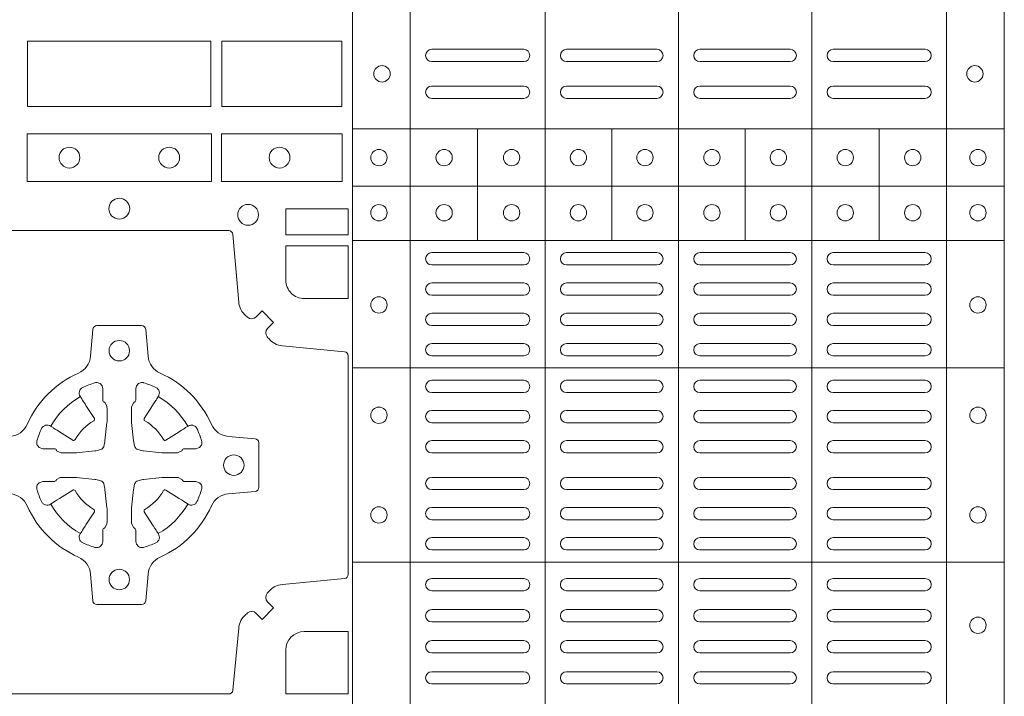
# Model space of a CAD drawing. Units: millimetres. Extents: x 0 to 21000, y 0 to 14850.
# Drawn here: x 4455 to 4696, y 10798 to 10963 of the extents above; entities that cross this region are included whole.
import ezdxf

# ---------------------------------------------------------------- set-up
doc = ezdxf.new("R2010")
doc.units = ezdxf.units.MM
doc.header["$LTSCALE"] = 333.33333
doc.layers.add('FRW-Rifi ST-B', color=7, linetype='Continuous', lineweight=15)

# ---------------------------------------------------------------- blocks, each defined once
blk = doc.blocks.new('ST-Block_(DS)')
at = {"color": 0, "linetype": 'Continuous', "lineweight": 5}
for p, q in [((0.3202999893580056, 0.8000000000000114), (0.3202999893580056, 0)), ((0.3343999896205219, 0.8000000000000398), (0.3343999896205219, 2.842170943040401e-14)), ((0.367399989441509, 0.8000000000000398), (0.367399989441509, 2.842170943040401e-14)), ((0.4000000000000057, 0.8000000000000114), (0.4000000000000057, 0)), ((0.4326000105585024, 0.799999999999983), (0.4326000105585024, -2.842170943040401e-14)), ((0.4656000103794895, 0.799999999999983), (0.4656000103794895, -2.842170943040401e-14)), ((0.4797000106420057, 0.799999999999983), (0.4797000106420057, -2.842170943040401e-14)), ((0.3202999893580056, 0.6190000021456683), (0.4797000106420057, 0.6190000021456683)), ((0.3508843209600059, 0.5917500102516442), (0.3508843209600059, 0.6190000021456683)), ((0.3836843211209953, 0.5917500102516442), (0.3836843211209953, 0.6190000021456683)), ((0.4162843326110135, 0.5917500102516158), (0.4162843326110135, 0.6190000021456399)), ((0.4490843337030128, 0.5917500102516442), (0.4490843337030128, 0.6190000021456683)), ((0.3202999893580056, 0.6050000035761798), (0.4797000106420057, 0.6050000035761798)), ((0.3202999893580056, 0.5917500102516726), (0.4797000106420057, 0.5917500102516726)), ((0.3202999893580056, 0.560515656471182), (0.4797000106420057, 0.560515656471182)), ((0.3202999893580056, 0.5130156719681906), (0.4797000106420057, 0.5130156719681906))]:
    blk.add_line(p, q, dxfattribs=at)
at = {"color": 0, "linetype": 'Continuous', "lineweight": 0}
for p, q in [((0.3396500051020155, 0.6384999930860147), (0.3621500059959999, 0.6384999930860147)), ((0.3726500067860172, 0.6384999930860147), (0.3947500060310176, 0.6384999930860147)), ((0.4273500051345138, 0.6384999930860147), (0.4052500058895134, 0.6384999930860147)), ((0.4603500068185156, 0.6384999930860147), (0.4378500059245027, 0.6384999930860147)), ((0.3396500051020155, 0.6354999870060283), (0.3621500059959999, 0.6354999870060283)), ((0.3726500067860172, 0.6354999870060283), (0.3947500060310176, 0.6354999870060283)), ((0.4273500051345138, 0.6354999870060283), (0.4052500058895134, 0.6354999870060283)), ((0.4603500068185156, 0.6354999870060283), (0.4378500059245027, 0.6354999870060283)), ((0.3396500051020155, 0.6294999897480125), (0.3621500059959999, 0.6294999897480125)), ((0.3726500067860172, 0.6294999897480125), (0.3947500060310176, 0.6294999897480125)), ((0.4273500051345138, 0.6294999897480125), (0.4052500058895134, 0.6294999897480125)), ((0.4603500068185156, 0.6294999897480125), (0.4378500059245027, 0.6294999897480125)), ((0.3396500051020155, 0.6264999985695283), (0.3621500059959999, 0.6264999985695283)), ((0.3726500067860172, 0.6264999985695283), (0.3947500060310176, 0.6264999985695283)), ((0.4273500051345138, 0.6264999985695283), (0.4052500058895134, 0.6264999985695283)), ((0.4603500068185156, 0.6264999985695283), (0.4378500059245027, 0.6264999985695283)), ((0.3396500051020155, 0.5887499928475108), (0.3621500059959999, 0.5887499928475108)), ((0.3726500067860172, 0.5887499928475108), (0.3947500060310176, 0.5887499928475108)), ((0.4273500051345138, 0.5887499928475108), (0.4052500058895134, 0.5887499928475108)), ((0.4603500068185156, 0.5887499928475108), (0.4378500059245027, 0.5887499928475108)), ((0.3396500051020155, 0.585749986768036), (0.3621500059959999, 0.585749986768036)), ((0.3726500067860172, 0.585749986768036), (0.3947500060310176, 0.585749986768036)), ((0.4273500051345138, 0.585749986768036), (0.4052500058895134, 0.585749986768036)), ((0.4603500068185156, 0.585749986768036), (0.4378500059245027, 0.585749986768036)), ((0.3396500051020155, 0.581333327293521), (0.3621500059959999, 0.581333327293521)), ((0.3726500067860172, 0.581333327293521), (0.3947500060310176, 0.581333327293521)), ((0.4273500051345138, 0.581333327293521), (0.4052500058895134, 0.581333327293521)), ((0.4603500068185156, 0.581333327293521), (0.4378500059245027, 0.581333327293521)), ((0.3396500051020155, 0.5783333212135346), (0.3621500059959999, 0.5783333212135346)), ((0.3726500067860172, 0.5783333212135346), (0.3947500060310176, 0.5783333212135346)), ((0.4273500051345138, 0.5783333212135346), (0.4052500058895134, 0.5783333212135346)), ((0.4603500068185156, 0.5783333212135346), (0.4378500059245027, 0.5783333212135346)), ((0.3621500059959999, 0.5739166617395313), (0.3396500051020155, 0.5739166617395313)), ((0.3726500067860172, 0.5739166617395313), (0.3947500060310176, 0.5739166617395313)), ((0.4273500051345138, 0.5739166617395313), (0.4052500058895134, 0.5739166617395313)), ((0.4378500059245027, 0.5739166617395313), (0.4603500068185156, 0.5739166617395313)), ((0.3621500059959999, 0.5709166556595164), (0.3396500051020155, 0.5709166556595164)), ((0.3726500067860172, 0.5709166556595164), (0.3947500060310176, 0.5709166556595164)), ((0.4273500051345138, 0.5709166556595164), (0.4052500058895134, 0.5709166556595164)), ((0.4378500059245027, 0.5709166556595164), (0.4603500068185156, 0.5709166556595164)), ((0.3621500059959999, 0.566499996185513), (0.3396500051020155, 0.566499996185513)), ((0.3947500060310176, 0.566499996185513), (0.3726500067860172, 0.566499996185513)), ((0.4052500058895134, 0.566499996185513), (0.4273500051345138, 0.566499996185513)), ((0.4378500059245027, 0.566499996185513), (0.4603500068185156, 0.566499996185513)), ((0.3621500059959999, 0.5634999901055266), (0.3396500051020155, 0.5634999901055266)), ((0.3947500060310176, 0.5634999901055266), (0.3726500067860172, 0.5634999901055266)), ((0.4052500058895134, 0.5634999901055266), (0.4273500051345138, 0.5634999901055266)), ((0.4378500059245027, 0.5634999901055266), (0.4603500068185156, 0.5634999901055266)), ((0.3621500059959999, 0.5574999928475108), (0.3396500051020155, 0.5574999928475108)), ((0.3726500067860172, 0.5574999928475108), (0.3947500060310176, 0.5574999928475108)), ((0.4273500051345138, 0.5574999928475108), (0.4052500058895134, 0.5574999928475108)), ((0.4378500059245027, 0.5574999928475108), (0.4603500068185156, 0.5574999928475108)), ((0.3621500059959999, 0.554499986768036), (0.3396500051020155, 0.554499986768036)), ((0.3726500067860172, 0.554499986768036), (0.3947500060310176, 0.554499986768036)), ((0.4273500051345138, 0.554499986768036), (0.4052500058895134, 0.554499986768036)), ((0.4378500059245027, 0.554499986768036), (0.4603500068185156, 0.554499986768036)), ((0.3396500051020155, 0.5501249909400201), (0.3621500059959999, 0.5501249909400201)), ((0.3947500060310176, 0.5501249909400201), (0.3726500067860172, 0.5501249909400201)), ((0.4052500058895134, 0.5501249909400201), (0.4273500051345138, 0.5501249909400201)), ((0.4603500068185156, 0.5501249909400201), (0.4378500059245027, 0.5501249909400201)), ((0.3396500051020155, 0.547124999761536), (0.3621500059959999, 0.547124999761536)), ((0.3947500060310176, 0.547124999761536), (0.3726500067860172, 0.547124999761536)), ((0.4052500058895134, 0.547124999761536), (0.4273500051345138, 0.547124999761536)), ((0.4603500068185156, 0.547124999761536), (0.4378500059245027, 0.547124999761536)), ((0.3396500051020155, 0.5427499890330125), (0.3621500059959999, 0.5427499890330125)), ((0.3947500060310176, 0.5427499890330125), (0.3726500067860172, 0.5427499890330125)), ((0.4052500058895134, 0.5427499890330125), (0.4273500051345138, 0.5427499890330125)), ((0.4603500068185156, 0.5427499890330125), (0.4378500059245027, 0.5427499890330125)), ((0.3396500051020155, 0.5397499978545284), (0.3621500059959999, 0.5397499978545284)), ((0.3947500060310176, 0.5397499978545284), (0.3726500067860172, 0.5397499978545284)), ((0.4052500058895134, 0.5397499978545284), (0.4273500051345138, 0.5397499978545284)), ((0.4603500068185156, 0.5397499978545284), (0.4378500059245027, 0.5397499978545284)), ((0.3396500051020155, 0.5337500005960294), (0.3621500059959999, 0.5337500005960294)), ((0.3947500060310176, 0.5337500005960294), (0.3726500067860172, 0.5337500005960294)), ((0.4052500058895134, 0.5337500005960294), (0.4273500051345138, 0.5337500005960294)), ((0.4603500068185156, 0.5337500005960294), (0.4378500059245027, 0.5337500005960294)), ((0.3396500051020155, 0.5307499945165262), (0.3621500059959999, 0.5307499945165262)), ((0.3947500060310176, 0.5307499945165262), (0.3726500067860172, 0.5307499945165262)), ((0.4052500058895134, 0.5307499945165262), (0.4273500051345138, 0.5307499945165262)), ((0.4603500068185156, 0.5307499945165262), (0.4378500059245027, 0.5307499945165262)), ((0.3396500051020155, 0.5263749986885387), (0.3621500059959999, 0.5263749986885387)), ((0.3947500060310176, 0.5263749986885387), (0.3726500067860172, 0.5263749986885387)), ((0.4052500058895134, 0.5263749986885387), (0.4273500051345138, 0.5263749986885387)), ((0.4603500068185156, 0.5263749986885387), (0.4378500059245027, 0.5263749986885387)), ((0.3396500051020155, 0.5233749926090354), (0.3621500059959999, 0.5233749926090354)), ((0.3947500060310176, 0.5233749926090354), (0.3726500067860172, 0.5233749926090354)), ((0.4052500058895134, 0.5233749926090354), (0.4273500051345138, 0.5233749926090354)), ((0.4603500068185156, 0.5233749926090354), (0.4378500059245027, 0.5233749926090354)), ((0.3621500059959999, 0.5189999967815311), (0.3396500051020155, 0.5189999967815311)), ((0.3726500067860172, 0.5189999967815311), (0.3947500060310176, 0.5189999967815311)), ((0.4273500051345138, 0.5189999967815311), (0.4052500058895134, 0.5189999967815311)), ((0.4378500059245027, 0.5189999967815311), (0.4603500068185156, 0.5189999967815311)), ((0.3621500059959999, 0.5159999907015163), (0.3396500051020155, 0.5159999907015163)), ((0.3726500067860172, 0.5159999907015163), (0.3947500060310176, 0.5159999907015163)), ((0.4273500051345138, 0.5159999907015163), (0.4052500058895134, 0.5159999907015163)), ((0.4378500059245027, 0.5159999907015163), (0.4603500068185156, 0.5159999907015163)), ((0.3621500059959999, 0.5089999914170278), (0.3396500051020155, 0.5089999914170278)), ((0.3726500067860172, 0.5089999914170278), (0.3947500060310176, 0.5089999914170278)), ((0.4273500051345138, 0.5089999914170278), (0.4052500058895134, 0.5089999914170278)), ((0.4378500059245027, 0.5089999914170278), (0.4603500068185156, 0.5089999914170278)), ((0.3621500059959999, 0.5059999927880199), (0.3396500051020155, 0.5059999927880199)), ((0.3726500067860172, 0.5059999927880199), (0.3947500060310176, 0.5059999927880199)), ((0.4273500051345138, 0.5059999927880199), (0.4052500058895134, 0.5059999927880199)), ((0.4378500059245027, 0.5059999927880199), (0.4603500068185156, 0.5059999927880199)), ((0.3621500059959999, 0.501399996876529), (0.3396500051020155, 0.501399996876529)), ((0.3947500060310176, 0.501399996876529), (0.3726500067860172, 0.501399996876529)), ((0.4052500058895134, 0.501399996876529), (0.4273500051345138, 0.501399996876529)), ((0.4378500059245027, 0.501399996876529), (0.4603500068185156, 0.501399996876529)), ((0.3621500059959999, 0.4983999907970258), (0.3396500051020155, 0.4983999907970258)), ((0.3947500060310176, 0.4983999907970258), (0.3726500067860172, 0.4983999907970258)), ((0.4052500058895134, 0.4983999907970258), (0.4273500051345138, 0.4983999907970258)), ((0.4378500059245027, 0.4983999907970258), (0.4603500068185156, 0.4983999907970258)), ((0.3396500051020155, 0.4937999948860181), (0.3621500059959999, 0.4937999948860181)), ((0.3726500067860172, 0.4937999948860181), (0.3947500060310176, 0.4937999948860181)), ((0.4273500051345138, 0.4937999948860181), (0.4052500058895134, 0.4937999948860181)), ((0.4603500068185156, 0.4937999948860181), (0.4378500059245027, 0.4937999948860181)), ((0.3396500051020155, 0.4907999962570386), (0.3621500059959999, 0.4907999962570386)), ((0.3726500067860172, 0.4907999962570386), (0.3947500060310176, 0.4907999962570386)), ((0.4273500051345138, 0.4907999962570386), (0.4052500058895134, 0.4907999962570386)), ((0.4603500068185156, 0.4907999962570386), (0.4378500059245027, 0.4907999962570386)), ((0.3396500051020155, 0.486199992895024), (0.3621500059959999, 0.486199992895024)), ((0.3947500060310176, 0.486199992895024), (0.3726500067860172, 0.486199992895024)), ((0.4052500058895134, 0.486199992895024), (0.4273500051345138, 0.486199992895024)), ((0.4603500068185156, 0.486199992895024), (0.4378500059245027, 0.486199992895024)), ((0.3396500051020155, 0.4831999942660161), (0.3621500059959999, 0.4831999942660161)), ((0.3947500060310176, 0.4831999942660161), (0.3726500067860172, 0.4831999942660161)), ((0.4052500058895134, 0.4831999942660161), (0.4273500051345138, 0.4831999942660161)), ((0.4603500068185156, 0.4831999942660161), (0.4378500059245027, 0.4831999942660161))]:
    blk.add_line(p, q, dxfattribs=at)
for points in [[(0.2856612801555229, 0.6404999971385337), (0.2408387064935198, 0.6404999971385337), (0.2408387064935198, 0.6244999945160146), (0.2856612801555229, 0.6244999945160146)], [(0.2856612801555229, 0.6244999945164977), (0.2408387064935198, 0.6244999945164977), (0.2408387064935198, 0.6404999971390168), (0.2856612801555229, 0.6404999971390168)], [(0.3176612854005327, 0.6244999945160146), (0.3176612854005327, 0.6404999971385337), (0.2883387207985209, 0.6404999971385337), (0.2883387207985209, 0.6244999945160146)], [(0.3176612854005327, 0.6404999971390168), (0.3176612854005327, 0.6244999945164977), (0.2883387207985209, 0.6244999945164977), (0.2883387207985209, 0.6404999971390168)], [(0.2857624888420389, 0.6061613142490216), (0.240737527609042, 0.6061613142490216), (0.240737527609042, 0.6178386986255191), (0.2857624888420389, 0.6178386986255191)], [(0.3177468180655296, 0.6061613142490216), (0.2882375121115217, 0.6061613142490216), (0.2882375121115217, 0.6178386986255191), (0.3177468180655296, 0.6178386986255191)], [(0.3192499905825059, 0.5930887043475366), (0.3039814412595092, 0.5930887043475366), (0.3039814412595092, 0.5994999885555217), (0.3192499905825059, 0.5994999885555217)]]:
    blk.add_lwpolyline(points, close=True, dxfattribs=at)
for points in [[(0.2946200668813503, 0.5005802094934211, -0.3934169849762357), (0.2966663539410206, 0.500505226850521), (0.298164993524523, 0.4990065574645257), (0.3009934425355425, 0.5018350064750337), (0.299494773149803, 0.5033336460589339, -0.3937079339708334), (0.2994197997005017, 0.5053799472422327, 0.002909744600554349), (0.2997824549674419, 0.5058030366893433, -0.197738549460003), (0.3031534254550365, 0.5075478434560239), (0.3183393806223194, 0.5089970409868556, 0.3892531314078768), (0.3192499905825059, 0.5099907696245225), (0.3192499905825059, 0.5635092437265143, 0.3892459248336042), (0.3183393806220067, 0.5645029723640391), (0.3031534254552639, 0.565952140092719, -0.197700557103032), (0.2997824559214166, 0.56769695444288, 0.002909744600554349), (0.2994197905062776, 0.5681200504302808, -0.3937060540790648), (0.2994947731495188, 0.5701663672920176), (0.3009934425355425, 0.57166500687552), (0.298164993524523, 0.5744934260845298), (0.2966663539409637, 0.5729947865006864, -0.3934496712986114), (0.2946200527578071, 0.5729197949314937, 0.002909744600554349), (0.2941969633104691, 0.5732824385165145, -0.1977170592532589), (0.2924521565440443, 0.5766534388065168), (0.2910029590132126, 0.5932177484035321, 0.3892607308852883), (0.2900092303755173, 0.5941283285615384), (0.2364907562731275, 0.5941283285617942, 0.3892535264894209)], [(0.2364907562735254, 0.4807499974964458), (0.2900092303755173, 0.4807499974965594, 0.3892531314078769), (0.2910029590130421, 0.4816606074569449), (0.2924521565437033, 0.4968465745446338, -0.1977186016000398), (0.294196959211888, 0.5002175440786232, 0.002909744600554349), (0.2946200527578071, 0.5005802002995381)], [(0.3039814412595092, 0.5820000052450212), (0.3039814412595092, 0.59041129350652), (0.3192499905825059, 0.59041129350652), (0.3192499905825059, 0.5774814367290162), (0.3084999940400053, 0.5774814428565094, -0.414213562373095), (0.3039814392809888, 0.5819999976155259)], [(0.2407260835171314, 0.526771771907562, 0.273217431262583), (0.2366006374360268, 0.5297202050685144)], [(0.2366006374362826, 0.5437797784803422, 0.2732254361188151), (0.2407260941318441, 0.5467282332010086, -0.1862991755783156), (0.2532717585566502, 0.5592739164828515, 0.273215334542155), (0.2562202215195271, 0.563399362564013), (0.2567954659463396, 0.5699745893475381, -0.3892607308852883), (0.2577891945840349, 0.5708851695060275), (0.2687108218672734, 0.5708851695056012, -0.3892799323551107), (0.2697045207025326, 0.5699745893475381), (0.270279794931497, 0.5633993625638709, 0.2732184433903619), (0.2732282379700166, 0.5592739058681957, -0.1862991755783157), (0.2857739031313997, 0.5467282414435886, 0.2732063037114268), (0.2898993790150257, 0.5437797784805127), (0.2964746057986929, 0.5432045340537286, -0.3892421991556839), (0.2973851859570402, 0.5422108054160333), (0.2973851859570686, 0.5312891781327096, -0.3892613972643062), (0.296474605799034, 0.5302954792975356), (0.2898993790148268, 0.529720205068287, 0.2731982958055906), (0.2857739106372037, 0.5267717620300232, -0.1862991755783156), (0.2732282280923926, 0.5142260968680716, 0.2732187942303899), (0.2702797949315254, 0.5101006209850141), (0.2697045207027031, 0.5035253942012048, -0.389261397264306), (0.2687108218670176, 0.502614814043028), (0.2577891945840349, 0.5026148140426301, -0.389242199155684), (0.2567954659465386, 0.5035253942010343), (0.2562202215194134, 0.5101006209847299, 0.2732156853444537), (0.2532717667990312, 0.5142260893628361, -0.1862991755783156), (0.2407260941318441, 0.5267717620300232)], [(0.243052857450806, 0.5423975671475034, -0.05033384516119453), (0.2431086744233539, 0.5426935906793631, -0.03826085540082153), (0.2442495080067317, 0.5456931827584697, -0.1106630857780764), (0.2446518540384375, 0.5462112307547784, -0.1089904944791162), (0.2452272176740848, 0.5465055882931438, -0.2097695224776447), (0.2464177643739163, 0.5463161926523981), (0.2470410764220219, 0.5459191083907058), (0.2471948266030211, 0.5458211481567048), (0.247571945190515, 0.5455809116362218), (0.2480686903000162, 0.54526444077473), (0.2486285567285336, 0.5449077665802236), (0.2518567633496787, 0.5428511787933985, 0.4273548723948686), (0.2524182981033789, 0.542988890427921, -0.1321737406391018), (0.2570111095723462, 0.5475817018964051, 0.4273548723962861), (0.2571488320830326, 0.5481432259082055), (0.255092233419532, 0.5513714432717052), (0.2548675835135157, 0.5517240345477035), (0.2545319795610226, 0.5522508502007213), (0.2542596161365225, 0.5526783645152307), (0.2540808916090214, 0.5529589235782169), (0.253683773525637, 0.5535822922773548, -0.2097654218941617), (0.2534944117069529, 0.5547727823257844, -0.1090038813580656), (0.2537887655638258, 0.5553481400526437, -0.1106630857780764), (0.2543068172412291, 0.5557504919934217, -0.03826085540082148), (0.2573064093203641, 0.5568913255760606, -0.05033384516119459), (0.2576024234294607, 0.5569471299646125, -0.1690596569928111), (0.2585580050945282, 0.5567040622232184), (0.2590763568880163, 0.556115883588717), (0.2592309415340139, 0.555452662706216), (0.2592309415340139, 0.555029976367706), (0.2592309415340139, 0.5535804510117259), (0.2592309415340139, 0.5526385486122081), (0.2592566609385187, 0.5524877488612105), (0.2593298852445116, 0.5523537278172057), (0.2594363689425165, 0.5522490322587146), (0.2595506906510252, 0.5521771192547078), (0.2596503496170328, 0.5521270215512288), (0.2597154080870325, 0.5520807087422099), (0.2597233653070248, 0.5520687580107051), (0.2601920068265713, 0.5511816620823993, -0.0866255431212426), (0.260250002146023, 0.5507136166092153), (0.2602500021456535, 0.5474952340123025, -0.02769468949054159), (0.2602340579035172, 0.5471925616262183), (0.2597444653510195, 0.5426977753637061), (0.2597233653070248, 0.5424713671207257), (0.2595869302750202, 0.5417431175707179), (0.2594400644301231, 0.5412499785421971, -0.2136883009673351), (0.25875002145753, 0.5405599355697177), (0.2578046023845104, 0.5403138577937057), (0.257528632879513, 0.540276634693214), (0.257302224636021, 0.5402555346487077), (0.2528074383735088, 0.5397659420967216), (0.2526379525660332, 0.5397528886792031), (0.2525047659875099, 0.5397499978542157), (0.2492863833904835, 0.5397499978540736, -0.08354063935648358), (0.2488183379175268, 0.5398079931732127), (0.2479312419890221, 0.540276634693214), (0.2479192912580288, 0.5402845919132062), (0.24786299467101, 0.5403692007062091), (0.2477984726430122, 0.540492939948706), (0.2477024197580135, 0.5406199872492152), (0.2475801110270197, 0.5407132685182034), (0.2474353611470121, 0.5407630085942117), (0.2473614513875191, 0.5407690584657132), (0.2464195489885128, 0.5407690584657132), (0.2449700236320211, 0.5407690584657132), (0.2445473372935112, 0.5407690584657132), (0.2436268627645291, 0.5410846650597136), (0.2432959377766508, 0.5414419949052842, -0.1688973364935164), (0.2430528700352568, 0.5423975765703233)], [(0.2834471590002465, 0.5423975671475034, 0.05033384516119453), (0.2833913420276986, 0.5426935906793631, 0.03826085540082153), (0.2822505084443208, 0.5456931827584697, 0.1106630857780764), (0.281848162412615, 0.5462112307547784, 0.1089904944791162), (0.2812727987769676, 0.5465055882931438, 0.2097695224776447), (0.2800822520771362, 0.5463161926523981), (0.2794589400290306, 0.5459191083907058), (0.2793051898480314, 0.5458211481567048), (0.2789280712605375, 0.5455809116362218), (0.2784313261510363, 0.54526444077473), (0.2778714597225189, 0.5449077665802236), (0.2746432531013738, 0.5428511787933985, -0.4273548723948686), (0.2740817183476736, 0.542988890427921, 0.1321737406391018), (0.2694889068787063, 0.5475817018964051, -0.4273548723962861), (0.2693511843680199, 0.5481432259082055), (0.2714077830315205, 0.5513714432717052), (0.2716324329375368, 0.5517240345477035), (0.2719680368900299, 0.5522508502007213), (0.27224040031453, 0.5526783645152307), (0.2724191248420311, 0.5529589235782169), (0.2728162429254155, 0.5535822922773548, 0.2097654218941617), (0.2730056047440996, 0.5547727823257844, 0.1090038813580656), (0.2727112508872267, 0.5553481400526437, 0.1106630857780764), (0.2721931992098234, 0.5557504919934217, 0.03826085540082148), (0.2691936071306884, 0.5568913255760606, 0.05033384516119459), (0.2688975930215918, 0.5569471299646125, 0.1690596569928111), (0.2679420113565243, 0.5567040622232184), (0.2674236595630362, 0.556115883588717), (0.2672690749170386, 0.555452662706216), (0.2672690749170386, 0.555029976367706), (0.2672690749170386, 0.5535804510117259), (0.2672690749170386, 0.5526385486122081), (0.2672433555125338, 0.5524877488612105), (0.2671701312065409, 0.5523537278172057), (0.267063647508536, 0.5522490322587146), (0.2669493258000273, 0.5521771192547078), (0.2668496668340197, 0.5521270215512288), (0.26678460836402, 0.5520807087422099), (0.2667766511440277, 0.5520687580107051), (0.2663080096244812, 0.5511816620823993, 0.0866255431212426), (0.2662500143050295, 0.5507136166092153), (0.266250014305399, 0.5474952340123025, 0.02769468949054159), (0.2662659585475353, 0.5471925616262183), (0.266755551100033, 0.5426977753637061), (0.2667766511440277, 0.5424713671207257), (0.2669130861760323, 0.5417431175707179), (0.2670599520209294, 0.5412499785421971, 0.2136883009673351), (0.2677499949935225, 0.5405599355697177), (0.2686954140665421, 0.5403138577937057), (0.2689713835715395, 0.540276634693214), (0.2691977918150315, 0.5402555346487077), (0.2736925780775437, 0.5397659420967216), (0.2738620638850193, 0.5397528886792031), (0.2739952504635426, 0.5397499978542157), (0.277213633060569, 0.5397499978540736, 0.08354063935648358), (0.2776816785335257, 0.5398079931732127), (0.2785687744620304, 0.540276634693214), (0.2785807251930237, 0.5402845919132062), (0.2786370217800425, 0.5403692007062091), (0.2787015438080402, 0.540492939948706), (0.2787975966930389, 0.5406199872492152), (0.2789199054240328, 0.5407132685182034), (0.2790646553040403, 0.5407630085942117), (0.2791385650635334, 0.5407690584657132), (0.2800804674625397, 0.5407690584657132), (0.2815299928190313, 0.5407690584657132), (0.2819526791575413, 0.5407690584657132), (0.2828731536865234, 0.5410846650597136), (0.2832040786744017, 0.5414419949052842, 0.1688973364935164), (0.2834471464157957, 0.5423975765703233)], [(0.243052857450806, 0.5311024164012395, 0.05033384516119453), (0.2431086744233539, 0.5308063928693798, 0.03826085540082153), (0.2442495080067317, 0.5278068007902732, 0.1106630857780764), (0.2446518540384375, 0.5272887527939645, 0.1089904944791162), (0.2452272176740848, 0.5269943952555991, 0.2097695224776447), (0.2464177643739163, 0.5271837908963448), (0.2470410764220219, 0.5275808751580371), (0.2471948266030211, 0.5276788353920381), (0.247571945190515, 0.5279190719125211), (0.2480686903000162, 0.5282355427740129), (0.2486285567285336, 0.5285922169685193), (0.2518567633496787, 0.5306488047553444, -0.4273548723948686), (0.2524182981033789, 0.5305110931208219, 0.1321737406391018), (0.2570111095723462, 0.5259182816523378, -0.4273548723962861), (0.2571488320830326, 0.5253567576405374), (0.255092233419532, 0.5221285402770377), (0.2548675835135157, 0.5217759490010394), (0.2545319795610226, 0.5212491333480216), (0.2542596161365225, 0.5208216190335122), (0.2540808916090214, 0.520541059970526), (0.253683773525637, 0.5199176912713881, 0.2097654218941617), (0.2534944117069529, 0.5187272012229585, 0.1090038813580656), (0.2537887655638258, 0.5181518434960992, 0.1106630857780764), (0.2543068172412291, 0.5177494915553211, 0.03826085540082148), (0.2573064093203641, 0.5166086579726823, 0.05033384516119459), (0.2576024234294607, 0.5165528535841304, 0.1690596569928111), (0.2585580050945282, 0.5167959213255244), (0.2590763568880163, 0.5173840999600259), (0.2592309415340139, 0.5180473208425269), (0.2592309415340139, 0.5184700071810369), (0.2592309415340139, 0.519919532537017), (0.2592309415340139, 0.5208614349365348), (0.2592566609385187, 0.5210122346875323), (0.2593298852445116, 0.5211462557315372), (0.2594363689425165, 0.5212509512900283), (0.2595506906510252, 0.5213228642940351), (0.2596503496170328, 0.521372961997514), (0.2597154080870325, 0.5214192748065329), (0.2597233653070248, 0.5214312255380378), (0.2601920068265713, 0.5223183214663436, 0.0866255431212426), (0.260250002146023, 0.5227863669395276), (0.2602500021456535, 0.5260047495364404, 0.02769468949054159), (0.2602340579035172, 0.5263074219225246), (0.2597444653510195, 0.5308022081850368), (0.2597233653070248, 0.5310286164280171), (0.2595869302750202, 0.531756865978025), (0.2594400644301231, 0.5322500050065457, 0.2136883009673351), (0.25875002145753, 0.5329400479790252), (0.2578046023845104, 0.5331861257550372), (0.257528632879513, 0.5332233488555289), (0.257302224636021, 0.5332444489000352), (0.2528074383735088, 0.5337340414520213), (0.2526379525660332, 0.5337470948695398), (0.2525047659875099, 0.5337499856945271), (0.2492863833904835, 0.5337499856946692, 0.08354063935648358), (0.2488183379175268, 0.5336919903755302), (0.2479312419890221, 0.5332233488555289), (0.2479192912580288, 0.5332153916355367), (0.24786299467101, 0.5331307828425338), (0.2477984726430122, 0.5330070436000369), (0.2477024197580135, 0.5328799962995276), (0.2475801110270197, 0.5327867150305394), (0.2474353611470121, 0.5327369749545312), (0.2473614513875191, 0.5327309250830297), (0.2464195489885128, 0.5327309250830297), (0.2449700236320211, 0.5327309250830297), (0.2445473372935112, 0.5327309250830297), (0.2436268627645291, 0.5324153184890292), (0.2432959377766508, 0.5320579886434587, 0.1688973364935164), (0.2430528700352568, 0.5311024069784196)], [(0.2834471590002465, 0.5311024164012395, -0.05033384516119453), (0.2833913420276986, 0.5308063928693798, -0.03826085540082153), (0.2822505084443208, 0.5278068007902732, -0.1106630857780764), (0.281848162412615, 0.5272887527939645, -0.1089904944791162), (0.2812727987769676, 0.5269943952555991, -0.2097695224776447), (0.2800822520771362, 0.5271837908963448), (0.2794589400290306, 0.5275808751580371), (0.2793051898480314, 0.5276788353920381), (0.2789280712605375, 0.5279190719125211), (0.2784313261510363, 0.5282355427740129), (0.2778714597225189, 0.5285922169685193), (0.2746432531013738, 0.5306488047553444, 0.4273548723948686), (0.2740817183476736, 0.5305110931208219, -0.1321737406391018), (0.2694889068787063, 0.5259182816523378, 0.4273548723962861), (0.2693511843680199, 0.5253567576405374), (0.2714077830315205, 0.5221285402770377), (0.2716324329375368, 0.5217759490010394), (0.2719680368900299, 0.5212491333480216), (0.27224040031453, 0.5208216190335122), (0.2724191248420311, 0.520541059970526), (0.2728162429254155, 0.5199176912713881, -0.2097654218941617), (0.2730056047440996, 0.5187272012229585, -0.1090038813580656), (0.2727112508872267, 0.5181518434960992, -0.1106630857780764), (0.2721931992098234, 0.5177494915553211, -0.03826085540082148), (0.2691936071306884, 0.5166086579726823, -0.05033384516119459), (0.2688975930215918, 0.5165528535841304, -0.1690596569928111), (0.2679420113565243, 0.5167959213255244), (0.2674236595630362, 0.5173840999600259), (0.2672690749170386, 0.5180473208425269), (0.2672690749170386, 0.5184700071810369), (0.2672690749170386, 0.519919532537017), (0.2672690749170386, 0.5208614349365348), (0.2672433555125338, 0.5210122346875323), (0.2671701312065409, 0.5211462557315372), (0.267063647508536, 0.5212509512900283), (0.2669493258000273, 0.5213228642940351), (0.2668496668340197, 0.521372961997514), (0.26678460836402, 0.5214192748065329), (0.2667766511440277, 0.5214312255380378), (0.2663080096244812, 0.5223183214663436, -0.0866255431212426), (0.2662500143050295, 0.5227863669395276), (0.266250014305399, 0.5260047495364404, -0.02769468949054159), (0.2662659585475353, 0.5263074219225246), (0.266755551100033, 0.5308022081850368), (0.2667766511440277, 0.5310286164280171), (0.2669130861760323, 0.531756865978025), (0.2670599520209294, 0.5322500050065457, -0.2136883009673351), (0.2677499949935225, 0.5329400479790252), (0.2686954140665421, 0.5331861257550372), (0.2689713835715395, 0.5332233488555289), (0.2691977918150315, 0.5332444489000352), (0.2736925780775437, 0.5337340414520213), (0.2738620638850193, 0.5337470948695398), (0.2739952504635426, 0.5337499856945271), (0.277213633060569, 0.5337499856946692, -0.08354063935648358), (0.2776816785335257, 0.5336919903755302), (0.2785687744620304, 0.5332233488555289), (0.2785807251930237, 0.5332153916355367), (0.2786370217800425, 0.5331307828425338), (0.2787015438080402, 0.5330070436000369), (0.2787975966930389, 0.5328799962995276), (0.2789199054240328, 0.5327867150305394), (0.2790646553040403, 0.5327369749545312), (0.2791385650635334, 0.5327309250830297), (0.2800804674625397, 0.5327309250830297), (0.2815299928190313, 0.5327309250830297), (0.2819526791575413, 0.5327309250830297), (0.2828731536865234, 0.5324153184890292), (0.2832040786744017, 0.5320579886434587, -0.1688973364935164), (0.2834471464157957, 0.5311024069784196)], [(0.3084999940400053, 0.4960185487985314, 0.414213562373095), (0.3039814412595092, 0.4914999932049966), (0.3039814412595092, 0.4807499974965026), (0.3192499905825059, 0.4807499974965026), (0.3192499905825059, 0.4960185468194993), (0.3084999948740119, 0.4960185468194993)]]:
    blk.add_lwpolyline(points, format="xyb", dxfattribs=at)
for centre, radius in [((0.3275000059600188, 0.6324999940395344), 0.00200000000000017), ((0.4725000059600006, 0.6324999940395344), 0.002000000000000029), ((0.2510500023845168, 0.611999997615527), 0.002545955351399272), ((0.275450002384531, 0.611999997615527), 0.002545955351399272), ((0.3024500023845178, 0.611999997615527), 0.002545955351399272), ((0.3267500059600081, 0.611999994039536), 0.002000000000000029), ((0.3427000059600118, 0.611999994039536), 0.002000000000000029), ((0.3592000059600196, 0.611999994039536), 0.001999999999999886), ((0.3755500059600081, 0.611999994039536), 0.001999999999999886), ((0.3918000059599933, 0.611999994039536), 0.001999999999999886), ((0.4082000059599977, 0.611999994039536), 0.00200000000000017), ((0.4244500059600114, 0.611999994039536), 0.00200000000000017), ((0.4408000059599999, 0.611999994039536), 0.002000000000000029), ((0.4573000059600076, 0.611999994039536), 0.002000000000000029), ((0.4732500059600113, 0.611999994039536), 0.00200000000000017), ((0.2632500023845239, 0.5994999976155384), 0.002545955351399272), ((0.294750002384518, 0.597999997615517), 0.002545955351399414), ((0.3267500059600081, 0.5984999940395141), 0.002000000000000029), ((0.3427000059600118, 0.5984999940395141), 0.002000000000000029), ((0.3592000059600196, 0.5984999940395141), 0.002000000000000029), ((0.3755500059600081, 0.5984999940395141), 0.002000000000000029), ((0.3918000059599933, 0.5984999940395141), 0.002000000000000029), ((0.4082000059599977, 0.5984999940395141), 0.00200000000000017), ((0.4244500059600114, 0.5984999940395141), 0.00200000000000017), ((0.4408000059599999, 0.5984999940395141), 0.002000000000000029), ((0.4573000059600076, 0.5984999940395141), 0.002000000000000029), ((0.4732500059600113, 0.5984999940395141), 0.00200000000000017), ((0.3267500059600081, 0.5759499940395187), 0.002000000000000029), ((0.4732500059600113, 0.5759499940395187), 0.00200000000000017), ((0.2632500023845239, 0.5647499976155359), 0.0025), ((0.3267500059600081, 0.5489499940395319), 0.002000000000000029), ((0.4732500059600113, 0.5489499940395319), 0.00200000000000017), ((0.2912500023845439, 0.5367499976155159), 0.0025), ((0.3267500059600081, 0.5245499940395177), 0.002000000000000029), ((0.4732500059600113, 0.5245499940395177), 0.00200000000000017), ((0.2632500023845239, 0.5087499976155243), 0.0025), ((0.4732500059600113, 0.4975499940395309), 0.00200000000000017)]:
    blk.add_circle(centre, radius, dxfattribs=at)
for centre, radius, start, end in [((0.33965000596001, 0.6369999940395132), 0.001499999999999773, 90, 270), ((0.362150005960018, 0.6369999940395132), 0.001499999999999773, 270, 90), ((0.3726500059599971, 0.6369999940395132), 0.001499999999999773, 90, 270), ((0.3947500059600202, 0.6369999940395132), 0.001499999999999773, 270, 90), ((0.4052500059599993, 0.6369999940395132), 0.001499999999999773, 90, 270), ((0.427350005959994, 0.6369999940395132), 0.001499999999999773, 270, 90), ((0.4378500059600015, 0.6369999940395132), 0.001499999999999773, 90, 270), ((0.4603500059600094, 0.6369999940395132), 0.001499999999999773, 270, 90), ((0.33965000596001, 0.6279999940395271), 0.001500000000000341, 90, 270), ((0.362150005960018, 0.6279999940395271), 0.001500000000000341, 270, 90), ((0.3726500059599971, 0.6279999940395271), 0.001500000000000341, 90, 270), ((0.3947500059600202, 0.6279999940395271), 0.001500000000000341, 270, 90), ((0.4052500059599993, 0.6279999940395271), 0.001500000000000341, 90, 270), ((0.427350005959994, 0.6279999940395271), 0.001500000000000341, 270, 90), ((0.4378500059600015, 0.6279999940395271), 0.001500000000000341, 90, 270), ((0.4603500059600094, 0.6279999940395271), 0.001500000000000341, 270, 90), ((0.33965000596001, 0.5872499940395244), 0.001500000000000057, 90, 270), ((0.362150005960018, 0.5872499940395244), 0.001500000000000057, 270, 90), ((0.3726500059599971, 0.5872499940395244), 0.001500000000000057, 90, 270), ((0.3947500059600202, 0.5872499940395244), 0.001500000000000057, 270, 90), ((0.4052500059599993, 0.5872499940395244), 0.001500000000000057, 90, 270), ((0.427350005959994, 0.5872499940395244), 0.001500000000000057, 270, 90), ((0.4378500059600015, 0.5872499940395244), 0.001500000000000057, 90, 270), ((0.4603500059600094, 0.5872499940395244), 0.001500000000000057, 270, 90), ((0.33965000596001, 0.5798333273730236), 0.001500000000000057, 90, 270), ((0.362150005960018, 0.5798333273730236), 0.001500000000000057, 270, 90), ((0.3726500059599971, 0.5798333273730236), 0.001500000000000057, 90, 270), ((0.3947500059600202, 0.5798333273730236), 0.001500000000000057, 270, 90), ((0.4052500059599993, 0.5798333273730236), 0.001500000000000057, 90, 270), ((0.427350005959994, 0.5798333273730236), 0.001500000000000057, 270, 90), ((0.4378500059600015, 0.5798333273730236), 0.001500000000000057, 90, 270), ((0.4603500059600094, 0.5798333273730236), 0.001500000000000057, 270, 90), ((0.33965000596001, 0.5724166607060113), 0.001500000000000057, 90, 270), ((0.362150005960018, 0.5724166607060113), 0.001500000000000057, 270, 90), ((0.3726500059599971, 0.5724166607060113), 0.001500000000000057, 90, 270), ((0.3947500059600202, 0.5724166607060113), 0.001500000000000057, 270, 90), ((0.4052500059599993, 0.5724166607060113), 0.001500000000000057, 90, 270), ((0.427350005959994, 0.5724166607060113), 0.001500000000000057, 270, 90), ((0.4378500059600015, 0.5724166607060113), 0.001500000000000057, 90, 270), ((0.4603500059600094, 0.5724166607060113), 0.001500000000000057, 270, 90), ((0.33965000596001, 0.5649999940395105), 0.001500000000000057, 90, 270), ((0.362150005960018, 0.5649999940395105), 0.001500000000000057, 270, 90), ((0.3726500059599971, 0.5649999940395105), 0.001500000000000057, 90, 270), ((0.3947500059600202, 0.5649999940395105), 0.001500000000000057, 270, 90), ((0.4052500059599993, 0.5649999940395105), 0.001500000000000057, 90, 270), ((0.427350005959994, 0.5649999940395105), 0.001500000000000057, 270, 90), ((0.4378500059600015, 0.5649999940395105), 0.001500000000000057, 90, 270), ((0.4603500059600094, 0.5649999940395105), 0.001500000000000057, 270, 90), ((0.33965000596001, 0.5559999940395244), 0.001500000000000057, 90, 270), ((0.362150005960018, 0.5559999940395244), 0.001500000000000057, 270, 90), ((0.3726500059599971, 0.5559999940395244), 0.001500000000000057, 90, 270), ((0.3947500059600202, 0.5559999940395244), 0.001500000000000057, 270, 90), ((0.4052500059599993, 0.5559999940395244), 0.001500000000000057, 90, 270), ((0.427350005959994, 0.5559999940395244), 0.001500000000000057, 270, 90), ((0.4378500059600015, 0.5559999940395244), 0.001500000000000057, 90, 270), ((0.4603500059600094, 0.5559999940395244), 0.001500000000000057, 270, 90), ((0.2632500140665286, 0.536749985933227), 0.01927197067439724, 119.5974112825381, 150.402588717461), ((0.2632500023845239, 0.536749985933227), 0.01927197067439724, 29.59741128253895, 60.40258871746105), ((0.33965000596001, 0.5486249940395282), 0.001500000000000341, 90, 270), ((0.362150005960018, 0.5486249940395282), 0.001500000000000341, 270, 90), ((0.3726500059599971, 0.5486249940395282), 0.001500000000000341, 90, 270), ((0.3947500059600202, 0.5486249940395282), 0.001500000000000341, 270, 90), ((0.4052500059599993, 0.5486249940395282), 0.001500000000000341, 90, 270), ((0.427350005959994, 0.5486249940395282), 0.001500000000000341, 270, 90), ((0.4378500059600015, 0.5486249940395282), 0.001500000000000341, 90, 270), ((0.4603500059600094, 0.5486249940395282), 0.001500000000000341, 270, 90), ((0.33965000596001, 0.5412499940395321), 0.001500000000000057, 90, 270), ((0.362150005960018, 0.5412499940395321), 0.001500000000000057, 270, 90), ((0.3726500059599971, 0.5412499940395321), 0.001500000000000057, 90, 270), ((0.3947500059600202, 0.5412499940395321), 0.001500000000000057, 270, 90), ((0.4052500059599993, 0.5412499940395321), 0.001500000000000057, 90, 270), ((0.427350005959994, 0.5412499940395321), 0.001500000000000057, 270, 90), ((0.4378500059600015, 0.5412499940395321), 0.001500000000000057, 90, 270), ((0.4603500059600094, 0.5412499940395321), 0.001500000000000057, 270, 90), ((0.33965000596001, 0.5322499940395176), 0.001500000000000341, 90, 270), ((0.362150005960018, 0.5322499940395176), 0.001500000000000341, 270, 90), ((0.3726500059599971, 0.5322499940395176), 0.001500000000000341, 90, 270), ((0.3947500059600202, 0.5322499940395176), 0.001500000000000341, 270, 90), ((0.4052500059599993, 0.5322499940395176), 0.001500000000000341, 90, 270), ((0.427350005959994, 0.5322499940395176), 0.001500000000000341, 270, 90), ((0.4378500059600015, 0.5322499940395176), 0.001500000000000341, 90, 270), ((0.4603500059600094, 0.5322499940395176), 0.001500000000000341, 270, 90), ((0.2632500140665286, 0.5367499976155159), 0.01927197067439724, 209.597411282539, 240.402588717461), ((0.2632500023845239, 0.5367499976155159), 0.01927197067439724, 299.597411282539, 330.402588717461), ((0.33965000596001, 0.5248749940395214), 0.001500000000000057, 90, 270), ((0.362150005960018, 0.5248749940395214), 0.001500000000000057, 270, 90), ((0.3726500059599971, 0.5248749940395214), 0.001500000000000057, 90, 270), ((0.3947500059600202, 0.5248749940395214), 0.001500000000000057, 270, 90), ((0.4052500059599993, 0.5248749940395214), 0.001500000000000057, 90, 270), ((0.427350005959994, 0.5248749940395214), 0.001500000000000057, 270, 90), ((0.4378500059600015, 0.5248749940395214), 0.001500000000000057, 90, 270), ((0.4603500059600094, 0.5248749940395214), 0.001500000000000057, 270, 90), ((0.33965000596001, 0.5174999940395253), 0.001500000000000057, 90, 270), ((0.362150005960018, 0.5174999940395253), 0.001500000000000057, 270, 90), ((0.3726500059599971, 0.5174999940395253), 0.001500000000000057, 90, 270), ((0.3947500059600202, 0.5174999940395253), 0.001500000000000057, 270, 90), ((0.4052500059599993, 0.5174999940395253), 0.001500000000000057, 90, 270), ((0.427350005959994, 0.5174999940395253), 0.001500000000000057, 270, 90), ((0.4378500059600015, 0.5174999940395253), 0.001500000000000057, 90, 270), ((0.4603500059600094, 0.5174999940395253), 0.001500000000000057, 270, 90), ((0.33965000596001, 0.5074999940395344), 0.001500000000000057, 90, 270), ((0.362150005960018, 0.5074999940395344), 0.001500000000000057, 270, 90), ((0.3726500059599971, 0.5074999940395344), 0.001500000000000057, 90, 270), ((0.3947500059600202, 0.5074999940395344), 0.001500000000000057, 270, 90), ((0.4052500059599993, 0.5074999940395344), 0.001500000000000057, 90, 270), ((0.427350005959994, 0.5074999940395344), 0.001500000000000057, 270, 90), ((0.4378500059600015, 0.5074999940395344), 0.001500000000000057, 90, 270), ((0.4603500059600094, 0.5074999940395344), 0.001500000000000057, 270, 90), ((0.33965000596001, 0.4998999940395379), 0.001500000000000341, 90, 270), ((0.362150005960018, 0.4998999940395379), 0.001500000000000341, 270, 90), ((0.3726500059599971, 0.4998999940395379), 0.001500000000000341, 90, 270), ((0.3947500059600202, 0.4998999940395379), 0.001500000000000341, 270, 90), ((0.4052500059599993, 0.4998999940395379), 0.001500000000000341, 90, 270), ((0.427350005959994, 0.4998999940395379), 0.001500000000000341, 270, 90), ((0.4378500059600015, 0.4998999940395379), 0.001500000000000341, 90, 270), ((0.4603500059600094, 0.4998999940395379), 0.001500000000000341, 270, 90), ((0.33965000596001, 0.492299994039513), 0.001500000000000057, 90, 270), ((0.362150005960018, 0.492299994039513), 0.001500000000000057, 270, 90), ((0.3726500059599971, 0.492299994039513), 0.001500000000000057, 90, 270), ((0.3947500059600202, 0.492299994039513), 0.001500000000000057, 270, 90), ((0.4052500059599993, 0.492299994039513), 0.001500000000000057, 90, 270), ((0.427350005959994, 0.492299994039513), 0.001500000000000057, 270, 90), ((0.4378500059600015, 0.492299994039513), 0.001500000000000057, 90, 270), ((0.4603500059600094, 0.492299994039513), 0.001500000000000057, 270, 90), ((0.33965000596001, 0.4846999940395165), 0.001500000000000057, 90, 270), ((0.362150005960018, 0.4846999940395165), 0.001500000000000057, 270, 90), ((0.3726500059599971, 0.4846999940395165), 0.001500000000000057, 90, 270), ((0.3947500059600202, 0.4846999940395165), 0.001500000000000057, 270, 90), ((0.4052500059599993, 0.4846999940395165), 0.001500000000000057, 90, 270), ((0.427350005959994, 0.4846999940395165), 0.001500000000000057, 270, 90), ((0.4378500059600015, 0.4846999940395165), 0.001500000000000057, 90, 270), ((0.4603500059600094, 0.4846999940395165), 0.001500000000000057, 270, 90)]:
    blk.add_arc(centre, radius, start, end, dxfattribs=at)

msp = doc.modelspace()

# ---------------------------------------------------------------- block references
at = {"layer": 'FRW-Rifi ST-B', "xscale": 1000, "yscale": 1000, "zscale": 1000}
msp.add_blockref('ST-Block_(DS)', (4216.145796084675, 10317.49671212585), dxfattribs=at)

doc.saveas('drawing.dxf')
